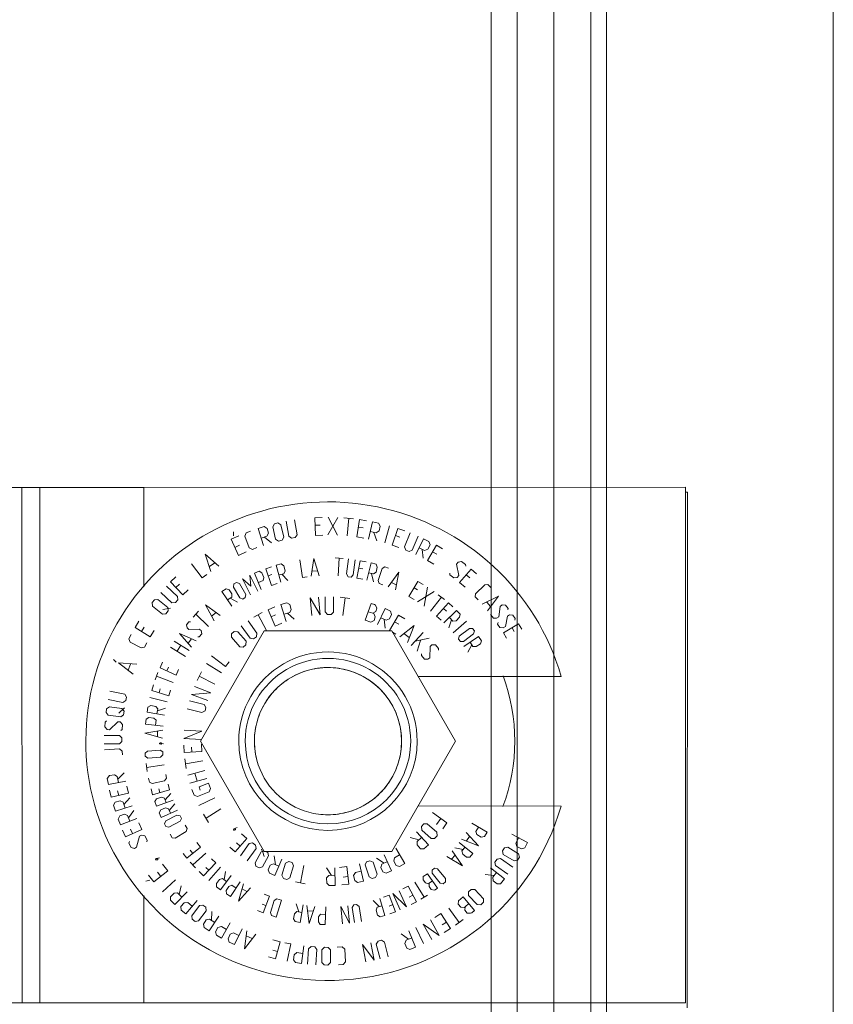
# Model space of a CAD drawing. Units: inches. Extents: x 0 to 246, y 0 to 151.
# Drawn here: x 50 to 53, y 121 to 124 of the extents above; entities that cross this region are included whole.
import ezdxf

# ---------------------------------------------------------------- set-up
doc = ezdxf.new("R2010")
doc.units = ezdxf.units.IN
doc.header["$MEASUREMENT"] = 0
doc.layers.add('CONTINUOUS1', color=7, linetype='Continuous', lineweight=20)

msp = doc.modelspace()

# ---------------------------------------------------------------- linework, layer by layer
at = {"layer": 'CONTINUOUS1'}
for p, q in [((51.4863, 140.5624), (51.4863, 103.9751)), ((51.5743, 140.5624), (51.5743, 103.9305)), ((51.6993, 128.4119), (51.6993, 111.2919)), ((51.6993, 111.2919), (51.6993, 128.4119)), ((51.8243, 111.6069), (51.8243, 128.0969)), ((51.8243, 128.0969), (51.8243, 111.7169)), ((51.8783, 127.4031), (51.8783, 112.3007)), ((52.6483, 113.0269), (52.6483, 126.6769)), ((52.6483, 126.6769), (52.6483, 113.0269)), ((49.7157, 122.4435), (49.8924, 122.4436)), ((49.8924, 122.4436), (49.9528, 122.4436)), ((49.8926, 120.6936), (49.8924, 122.4436)), ((49.9528, 122.4436), (50.3063, 122.4436)), ((49.953, 120.6936), (49.9528, 122.4436)), ((50.3063, 122.4436), (52.1463, 122.4438)), ((50.3064, 122.1056), (50.3063, 122.4436)), ((52.1465, 120.6938), (52.1463, 122.4438)), ((52.1463, 122.427), (52.1535, 122.427)), ((52.1522, 120.6938), (52.1535, 122.427)), ((50.7501, 122.3198), (50.7621, 122.3227)), ((50.7621, 122.3227), (50.7721, 122.3163)), ((50.79, 122.3287), (50.7987, 122.278)), ((50.8271, 122.2828), (50.8184, 122.3335)), ((50.8873, 122.3407), (50.912, 122.3417)), ((50.8899, 122.2807), (50.8873, 122.3407)), ((50.931, 122.2821), (50.9652, 122.3413)), ((50.9323, 122.3421), (50.9639, 122.2813)), ((50.9859, 122.3401), (51.0187, 122.3371)), ((50.9967, 122.2789), (51.0023, 122.3386)), ((51.0294, 122.2752), (51.0388, 122.3344)), ((51.0388, 122.3344), (51.0632, 122.3305)), ((51.07, 122.2683), (51.083, 122.3268)), ((51.083, 122.3268), (51.1031, 122.3224)), ((51.1031, 122.3224), (51.1093, 122.3122)), ((50.6112, 122.2929), (50.6114, 122.2793)), ((50.6489, 122.2781), (50.6535, 122.2891)), ((50.6535, 122.2891), (50.6689, 122.295)), ((50.6949, 122.3041), (50.7146, 122.3102)), ((50.7125, 122.2468), (50.6949, 122.3041)), ((50.7146, 122.3102), (50.725, 122.3044)), ((50.73, 122.288), (50.7247, 122.2774)), ((50.725, 122.3044), (50.73, 122.288)), ((50.7441, 122.3096), (50.7501, 122.3198)), ((50.754, 122.2679), (50.7441, 122.3096)), ((50.7721, 122.3163), (50.782, 122.2746)), ((50.9049, 122.3157), (50.8884, 122.315)), ((51.0511, 122.3064), (51.0348, 122.309)), ((51.0957, 122.2889), (51.0756, 122.2934)), ((51.0876, 122.2907), (51.0981, 122.262)), ((51.1056, 122.2955), (51.0957, 122.2889)), ((51.1093, 122.3122), (51.1056, 122.2955)), ((51.1246, 122.2548), (51.1411, 122.3125)), ((51.1495, 122.2473), (51.1692, 122.304)), ((51.1692, 122.304), (51.1925, 122.2959)), ((51.2114, 122.2888), (51.1916, 122.2413)), ((50.6031, 122.2672), (50.6293, 122.2792)), ((50.628, 122.2126), (50.6031, 122.2672)), ((50.6644, 122.2381), (50.6489, 122.2781)), ((50.7247, 122.2774), (50.705, 122.2714)), ((50.7168, 122.275), (50.7401, 122.2552)), ((50.764, 122.2615), (50.754, 122.2679)), ((50.776, 122.2643), (50.764, 122.2615)), ((50.782, 122.2746), (50.776, 122.2643)), ((50.7987, 122.278), (50.8082, 122.2709)), ((50.8082, 122.2709), (50.8204, 122.273)), ((50.8204, 122.273), (50.8271, 122.2828)), ((50.8899, 122.2807), (50.9145, 122.2818)), ((51.0294, 122.2752), (51.0538, 122.2713)), ((51.1763, 122.2743), (51.1608, 122.2797)), ((51.2181, 122.2302), (51.238, 122.2777)), ((51.2298, 122.2155), (51.2565, 122.2692)), ((51.2565, 122.2692), (51.2749, 122.2601)), ((51.2749, 122.2601), (51.2785, 122.2488)), ((50.6156, 122.2399), (50.6319, 122.2474)), ((50.6542, 122.2246), (50.628, 122.2126)), ((50.6752, 122.2331), (50.6644, 122.2381)), ((50.6905, 122.2391), (50.6752, 122.2331)), ((51.1495, 122.2473), (51.1729, 122.2392)), ((51.1916, 122.2413), (51.1959, 122.2302)), ((51.1959, 122.2302), (51.2072, 122.2255)), ((51.2072, 122.2255), (51.2181, 122.2302)), ((51.2597, 122.2294), (51.2412, 122.2385)), ((51.2523, 122.233), (51.2556, 122.2027)), ((51.2709, 122.2334), (51.2597, 122.2294)), ((51.2701, 122.1949), (51.3, 122.2469)), ((51.2785, 122.2488), (51.2709, 122.2334)), ((51.3015, 122.2164), (51.2872, 122.2246)), ((51.3, 122.2469), (51.3214, 122.2346)), ((50.5146, 122.2171), (50.5613, 122.176)), ((50.5338, 122.1579), (50.5146, 122.2171)), ((50.529, 122.1753), (50.5473, 122.1873)), ((50.8364, 122.1971), (50.8448, 122.1377)), ((50.875, 122.1417), (50.8839, 122.2025)), ((50.8839, 122.2025), (50.902, 122.1438)), ((50.9565, 122.204), (50.9835, 122.2024)), ((50.9663, 122.1433), (50.97, 122.2032)), ((51.0011, 122.2006), (50.9944, 122.1496)), ((51.0179, 122.1466), (51.0246, 122.1975)), ((51.0302, 122.1358), (51.0417, 122.1947)), ((51.0417, 122.1947), (51.0617, 122.1908)), ((51.0633, 122.1289), (51.0786, 122.187)), ((51.0786, 122.187), (51.095, 122.1827)), ((51.2701, 122.1949), (51.2915, 122.1826)), ((51.3689, 122.1828), (51.3741, 122.1896)), ((51.3741, 122.1896), (51.3858, 122.1915)), ((51.3858, 122.1915), (51.3989, 122.1815)), ((50.468, 122.184), (50.504, 122.136)), ((50.6824, 122.1523), (50.6981, 122.1588)), ((50.6981, 122.1588), (50.7076, 122.1535)), ((50.7076, 122.1535), (50.7142, 122.1377)), ((50.7206, 122.1675), (50.7398, 122.1741)), ((50.74, 122.1107), (50.7206, 122.1675)), ((50.7564, 122.1792), (50.7727, 122.1837)), ((50.7722, 122.1214), (50.7564, 122.1792)), ((50.7727, 122.1837), (50.7815, 122.1772)), ((50.7815, 122.1772), (50.786, 122.1607)), ((50.786, 122.1607), (50.7817, 122.1506)), ((50.8782, 122.1591), (50.8962, 122.1605)), ((51.0501, 122.1669), (51.0368, 122.1695)), ((51.0862, 122.1495), (51.0699, 122.1538)), ((51.095, 122.1561), (51.0862, 122.1495)), ((51.095, 122.1827), (51.0993, 122.1727)), ((51.0993, 122.1727), (51.095, 122.1561)), ((51.1019, 122.1271), (51.1154, 122.1678)), ((51.1154, 122.1678), (51.1245, 122.1738)), ((51.1245, 122.1738), (51.1374, 122.1696)), ((51.1365, 122.106), (51.1722, 122.1561)), ((51.1722, 122.1561), (51.1615, 122.0956)), ((51.3763, 122.1449), (51.3689, 122.1828)), ((51.3788, 122.1208), (51.4179, 122.1663)), ((51.3989, 122.1815), (51.3996, 122.1756)), ((51.4179, 122.1663), (51.4366, 122.1502)), ((50.3975, 122.1224), (50.4154, 122.1395)), ((50.439, 122.0791), (50.3975, 122.1224)), ((50.504, 122.136), (50.5205, 122.1483)), ((50.6119, 122.1159), (50.6207, 122.121)), ((50.6207, 122.121), (50.6309, 122.1171)), ((50.6421, 122.133), (50.6695, 122.1083)), ((50.6688, 122.0793), (50.6421, 122.133)), ((50.6663, 122.1451), (50.6931, 122.0914)), ((50.6695, 122.1083), (50.6663, 122.1451)), ((50.7054, 122.0969), (50.6824, 122.1523)), ((50.7112, 122.1272), (50.6956, 122.1207)), ((50.7142, 122.1377), (50.7112, 122.1272)), ((50.7417, 122.1476), (50.7289, 122.1432)), ((50.7817, 122.1506), (50.7654, 122.1462)), ((50.7752, 122.1488), (50.795, 122.1276)), ((50.8448, 122.1377), (50.8616, 122.14)), ((50.9944, 122.1496), (51, 122.1403)), ((51, 122.1403), (51.0101, 122.1389)), ((51.0101, 122.1389), (51.0179, 122.1466)), ((51.0302, 122.1358), (51.0501, 122.1319)), ((51.0797, 122.1512), (51.0863, 122.1229)), ((51.1057, 122.1169), (51.1019, 122.1271)), ((51.1473, 122.1201), (51.164, 122.1131)), ((51.2069, 122.0727), (51.2371, 122.1245)), ((51.2371, 122.1245), (51.2547, 122.1143)), ((51.3456, 122.152), (51.3463, 122.1461)), ((51.3463, 122.1461), (51.3594, 122.1362)), ((51.3594, 122.1362), (51.3712, 122.138)), ((51.3712, 122.138), (51.3763, 122.1449)), ((51.3788, 122.1208), (51.3975, 122.1047)), ((51.4136, 122.1361), (51.4011, 122.1468)), ((50.3638, 122.0869), (50.4016, 122.0521)), ((50.4211, 122.0732), (50.3833, 122.1081)), ((50.4272, 122.1152), (50.4153, 122.1039)), ((50.439, 122.0791), (50.4568, 122.0962)), ((50.5717, 122.0897), (50.5857, 122.0993)), ((50.6055, 122.0402), (50.5717, 122.0897)), ((50.5857, 122.0993), (50.5961, 122.096)), ((50.5961, 122.096), (50.6058, 122.0818)), ((50.6105, 122.1051), (50.6119, 122.1159)), ((50.6322, 122.0681), (50.6105, 122.1051)), ((50.6309, 122.1171), (50.6526, 122.0801)), ((50.74, 122.1107), (50.7592, 122.1173)), ((51.1185, 122.1126), (51.1057, 122.1169)), ((51.2359, 122.0955), (51.2242, 122.1023)), ((51.2359, 122.0553), (51.292, 122.0898)), ((51.2696, 122.105), (51.2584, 122.0401)), ((51.4333, 122.0826), (51.4641, 122.1125)), ((51.4641, 122.1125), (51.4752, 122.1133)), ((51.4752, 122.1133), (51.4851, 122.1031)), ((50.3349, 122.0522), (50.3426, 122.0618)), ((50.3426, 122.0618), (50.3544, 122.0629)), ((50.3544, 122.0629), (50.3878, 122.036)), ((50.4135, 122.0523), (50.4218, 122.0613)), ((50.4218, 122.0613), (50.4211, 122.0732)), ((50.605, 122.0709), (50.591, 122.0614)), ((50.5994, 122.0671), (50.6251, 122.0535)), ((50.6058, 122.0818), (50.605, 122.0709)), ((50.6424, 122.0642), (50.6322, 122.0681)), ((50.6511, 122.0693), (50.6424, 122.0642)), ((50.6526, 122.0801), (50.6511, 122.0693)), ((50.8716, 122.0684), (50.9056, 122.0113)), ((50.8772, 122.0086), (50.8716, 122.0684)), ((50.9056, 122.0113), (50.8999, 122.071)), ((50.9225, 122.072), (50.922, 122.0206)), ((50.9505, 122.0203), (50.951, 122.0717)), ((50.9738, 122.0704), (51.0061, 122.0665)), ((50.9828, 122.0089), (50.9899, 122.0684)), ((51.2069, 122.0727), (51.2244, 122.0624)), ((51.2799, 122.0238), (51.3171, 122.0709)), ((51.3064, 122.0793), (51.3277, 122.0625)), ((51.4321, 122.0716), (51.4333, 122.0826)), ((51.442, 122.0613), (51.4321, 122.0716)), ((51.4557, 122.0465), (51.5106, 122.0746)), ((51.4718, 122.054), (51.4841, 122.0396)), ((51.5106, 122.0746), (51.4741, 122.0248)), ((50.3364, 122.0404), (50.3349, 122.0522)), ((50.3698, 122.0136), (50.3364, 122.0404)), ((50.3708, 122.0285), (50.3971, 122.0338)), ((50.3893, 122.0242), (50.3816, 122.0146)), ((50.3878, 122.036), (50.3893, 122.0242)), ((50.4016, 122.0521), (50.4135, 122.0523)), ((50.4736, 122.0034), (50.4923, 122.0229)), ((50.5153, 122.0444), (50.5655, 122.0089)), ((50.5454, 121.9908), (50.5153, 122.0444)), ((50.7289, 122.028), (50.7514, 122.0376)), ((50.7524, 121.9728), (50.7289, 122.028)), ((50.7723, 122.0454), (50.7917, 122.0514)), ((50.7901, 121.9881), (50.7723, 122.0454)), ((50.7917, 122.0514), (50.802, 122.0457)), ((50.8071, 122.0293), (50.8019, 122.0187)), ((50.802, 122.0457), (50.8071, 122.0293)), ((50.922, 122.0206), (50.93, 122.0119)), ((50.9422, 122.0118), (50.9505, 122.0203)), ((51.0585, 121.9931), (51.078, 122.0498)), ((51.0837, 122.0161), (51.0683, 122.0214)), ((51.078, 122.0498), (51.0896, 122.0458)), ((51.0941, 122.0216), (51.0837, 122.0161)), ((51.0896, 122.0458), (51.093, 122.0431)), ((51.093, 122.0431), (51.0983, 122.0337)), ((51.0983, 122.0337), (51.0941, 122.0216)), ((51.1005, 121.9777), (51.1259, 122.0321)), ((51.1259, 122.0321), (51.1443, 122.0235)), ((51.1443, 122.0235), (51.1481, 122.0123)), ((51.3009, 122.0066), (51.341, 122.0511)), ((51.3339, 122.023), (51.3238, 122.032)), ((51.3258, 121.9836), (51.3687, 122.0256)), ((51.341, 122.0511), (51.3561, 122.0375)), ((51.3687, 122.0256), (51.3805, 122.0135)), ((51.5117, 122.0042), (51.5172, 122.0395)), ((51.5172, 122.0395), (51.524, 122.0447)), ((51.524, 122.0447), (51.5351, 122.0442)), ((51.5351, 122.0442), (51.5437, 122.0328)), ((51.5437, 122.0328), (51.5424, 122.0274)), ((50.2771, 121.9678), (50.2899, 121.9889)), ((50.3816, 122.0146), (50.3698, 122.0136)), ((50.451, 121.9771), (50.4596, 121.9875)), ((50.4596, 121.9875), (50.4651, 121.9874)), ((50.5262, 121.9716), (50.483, 122.0131)), ((50.5372, 122.0065), (50.5506, 122.0186)), ((50.6905, 121.9483), (50.6608, 121.9903)), ((50.6801, 122.0025), (50.7086, 122.0183)), ((50.7234, 121.958), (50.6943, 122.0104)), ((50.754, 122.0107), (50.739, 122.0044)), ((50.8019, 122.0187), (50.7825, 122.0126)), ((50.7941, 122.0163), (50.8174, 121.9966)), ((50.93, 122.0119), (50.9422, 122.0118)), ((51.0777, 121.9864), (51.0585, 121.9931)), ((51.0882, 121.9919), (51.0777, 121.9864)), ((51.0837, 122.0161), (51.0875, 122.0148)), ((51.0875, 122.0148), (51.0924, 122.004)), ((51.0924, 122.004), (51.0882, 121.9919)), ((51.1299, 121.9924), (51.1114, 122.001)), ((51.1225, 121.9958), (51.1264, 121.9656)), ((51.1409, 121.9967), (51.1299, 121.9924)), ((51.1407, 121.9579), (51.1714, 122.0096)), ((51.1481, 122.0123), (51.1409, 121.9967)), ((51.1722, 121.9791), (51.1582, 121.9874)), ((51.1714, 122.0096), (51.1924, 121.9971)), ((51.3009, 122.0066), (51.316, 121.993)), ((51.3513, 121.9943), (51.3423, 121.9667)), ((51.356, 121.9895), (51.3442, 122.0016)), ((51.3669, 121.9907), (51.356, 121.9895)), ((51.3574, 121.9498), (51.4027, 121.9891)), ((51.3791, 122.0026), (51.3669, 121.9907)), ((51.3805, 122.0135), (51.3791, 122.0026)), ((51.4864, 122.0163), (51.4851, 122.0109)), ((51.4851, 122.0109), (51.4937, 121.9995)), ((51.4937, 121.9995), (51.5048, 121.999)), ((51.5048, 121.999), (51.5117, 122.0042)), ((51.5343, 121.9711), (51.5418, 122.0061)), ((51.5418, 122.0061), (51.5489, 122.0109)), ((51.5489, 122.0109), (51.56, 122.0098)), ((51.56, 122.0098), (51.568, 121.9979)), ((51.568, 121.9979), (51.5664, 121.9926)), ((50.3282, 121.9365), (50.2771, 121.9678)), ((50.3076, 121.9684), (50.299, 121.9544)), ((50.3282, 121.9365), (50.3411, 121.9576)), ((50.4532, 121.9665), (50.451, 121.9771)), ((50.4598, 121.961), (50.4532, 121.9665)), ((50.4947, 121.9627), (50.4598, 121.961)), ((50.5013, 121.9572), (50.4947, 121.9627)), ((50.7155, 121.9569), (50.4989, 121.582)), ((50.5035, 121.9465), (50.5013, 121.9572)), ((50.6045, 121.9465), (50.6137, 121.9545)), ((50.6137, 121.9545), (50.6255, 121.9535)), ((50.6255, 121.9535), (50.6537, 121.9212)), ((50.6375, 121.9739), (50.6672, 121.9319)), ((51.1485, 121.9568), (50.7155, 121.9569)), ((50.7524, 121.9728), (50.7749, 121.9824)), ((51.1407, 121.9579), (51.1426, 121.9568)), ((51.3649, 121.5818), (51.1485, 121.9568)), ((51.1754, 121.9366), (51.2243, 121.9751)), ((51.2243, 121.9751), (51.2016, 121.9172)), ((51.378, 121.9386), (51.412, 121.9647)), ((51.412, 121.9647), (51.4229, 121.9645)), ((51.4229, 121.9645), (51.4291, 121.9565)), ((51.4291, 121.9565), (51.4264, 121.9459)), ((51.5098, 121.9846), (51.5082, 121.9793)), ((51.5082, 121.9793), (51.5161, 121.9675)), ((51.5161, 121.9675), (51.5272, 121.9663)), ((51.5272, 121.9663), (51.5343, 121.9711)), ((51.5277, 121.9495), (51.5792, 121.9802)), ((51.5644, 121.9548), (51.5571, 121.9671)), ((51.5792, 121.9802), (51.5901, 121.9619)), ((50.2559, 121.9293), (50.2636, 121.9439)), ((50.2597, 121.9181), (50.2559, 121.9293)), ((50.41, 121.9214), (50.4609, 121.8896)), ((50.4277, 121.9471), (50.4843, 121.9228)), ((50.4684, 121.9009), (50.4277, 121.9471)), ((50.4572, 121.9146), (50.4678, 121.9292)), ((50.4894, 121.9362), (50.4948, 121.9361)), ((50.4948, 121.9361), (50.5035, 121.9465)), ((50.604, 121.9347), (50.6045, 121.9465)), ((50.6322, 121.9024), (50.604, 121.9347)), ((50.6537, 121.9212), (50.6532, 121.9094)), ((50.6672, 121.9319), (50.6788, 121.9296)), ((50.6788, 121.9296), (50.6888, 121.9366)), ((50.6888, 121.9366), (50.6905, 121.9483)), ((51.1515, 121.9516), (51.1618, 121.9455)), ((51.19, 121.9471), (51.2075, 121.9342)), ((51.214, 121.9067), (51.2549, 121.9506)), ((51.2277, 121.9213), (51.2758, 121.9312)), ((51.2463, 121.9235), (51.2349, 121.8873)), ((51.3753, 121.928), (51.378, 121.9386)), ((51.3815, 121.92), (51.3753, 121.928)), ((51.3924, 121.9198), (51.3815, 121.92)), ((51.4264, 121.9459), (51.3924, 121.9198)), ((51.3935, 121.9036), (51.4434, 121.9368)), ((51.4434, 121.9368), (51.4528, 121.9228)), ((51.4528, 121.9228), (51.4494, 121.9124)), ((51.5277, 121.9495), (51.5386, 121.9312)), ((50.2978, 121.8983), (50.2597, 121.9181)), ((50.3092, 121.9016), (50.2978, 121.8983)), ((50.3168, 121.9162), (50.3092, 121.9016)), ((50.4483, 121.8695), (50.3974, 121.9013)), ((50.4192, 121.8876), (50.4318, 121.9078)), ((50.644, 121.9014), (50.6322, 121.9024)), ((50.6532, 121.9094), (50.644, 121.9014)), ((51.2779, 121.8654), (51.2786, 121.9038)), ((51.2786, 121.9038), (51.285, 121.9094)), ((51.285, 121.9094), (51.2968, 121.9089)), ((51.2968, 121.9089), (51.3075, 121.8967)), ((51.3075, 121.8967), (51.307, 121.8908)), ((51.4205, 121.9094), (51.4066, 121.8839)), ((51.4243, 121.9037), (51.4149, 121.9178)), ((51.4351, 121.9029), (51.4243, 121.9037)), ((51.4494, 121.9124), (51.4351, 121.9029)), ((50.2029, 121.8594), (50.2127, 121.8499)), ((50.5364, 121.8714), (50.5841, 121.835)), ((51.2495, 121.8784), (51.249, 121.8725)), ((51.249, 121.8725), (51.2597, 121.8602)), ((51.2597, 121.8602), (51.2715, 121.8598)), ((51.2715, 121.8598), (51.2779, 121.8654)), ((50.2198, 121.8473), (50.2823, 121.8432)), ((50.2697, 121.8095), (50.2198, 121.8473)), ((50.2535, 121.8232), (50.261, 121.8435)), ((50.3614, 121.8312), (50.3698, 121.8496)), ((50.416, 121.8062), (50.3614, 121.8312)), ((50.3904, 121.8328), (50.3848, 121.8205)), ((50.416, 121.8062), (50.4244, 121.8247)), ((50.5697, 121.8136), (50.5191, 121.8459)), ((50.5841, 121.835), (50.5965, 121.8511)), ((50.3449, 121.7897), (50.3545, 121.815)), ((50.4059, 121.7811), (50.3497, 121.8024)), ((50.4873, 121.7884), (50.502, 121.8175)), ((50.5481, 121.7759), (50.4946, 121.803)), ((51.7237, 121.8017), (51.2379, 121.8018)), ((50.3335, 121.7536), (50.3394, 121.7731)), ((50.3909, 121.7362), (50.3335, 121.7536)), ((50.362, 121.7591), (50.3581, 121.7461)), ((50.3909, 121.7362), (50.3968, 121.7556)), ((50.5343, 121.7464), (50.4782, 121.7675)), ((50.1851, 121.7239), (50.2355, 121.7134)), ((50.2414, 121.7415), (50.1911, 121.7521)), ((50.2355, 121.7134), (50.2456, 121.7196)), ((50.2481, 121.7317), (50.2414, 121.7415)), ((50.2456, 121.7196), (50.2481, 121.7317)), ((50.3855, 121.7154), (50.3272, 121.7296)), ((50.5111, 121.7063), (50.4613, 121.7193)), ((50.4682, 121.7408), (50.5343, 121.7464)), ((50.5243, 121.7197), (50.4682, 121.7408)), ((50.1781, 121.6793), (50.1798, 121.6915)), ((50.1798, 121.6915), (50.1895, 121.6985)), ((50.1895, 121.6985), (50.2319, 121.6925)), ((50.2211, 121.6774), (50.241, 121.6954)), ((50.2319, 121.6925), (50.2392, 121.6832)), ((50.3172, 121.6807), (50.3202, 121.6974)), ((50.3202, 121.6974), (50.3298, 121.7025)), ((50.3298, 121.7025), (50.3467, 121.6995)), ((50.3467, 121.6995), (50.3539, 121.6913)), ((50.3539, 121.6913), (50.3509, 121.6746)), ((50.3527, 121.6846), (50.3804, 121.6934)), ((50.4541, 121.6917), (50.5039, 121.6788)), ((50.5173, 121.6963), (50.5111, 121.7063)), ((50.5143, 121.6845), (50.5173, 121.6963)), ((50.1855, 121.6699), (50.1781, 121.6793)), ((50.2279, 121.664), (50.1855, 121.6699)), ((50.2375, 121.6709), (50.2279, 121.664)), ((50.2392, 121.6832), (50.2375, 121.6709)), ((50.312, 121.6398), (50.3139, 121.6567)), ((50.3139, 121.6567), (50.3232, 121.6624)), ((50.3762, 121.6701), (50.3172, 121.6807)), ((50.3232, 121.6624), (50.3402, 121.6605)), ((50.3402, 121.6605), (50.3479, 121.6528)), ((50.3479, 121.6528), (50.346, 121.636)), ((50.5039, 121.6788), (50.5143, 121.6845)), ((50.1734, 121.6302), (50.1746, 121.6466)), ((50.1814, 121.6214), (50.1734, 121.6302)), ((50.1746, 121.6466), (50.1792, 121.6504)), ((50.1899, 121.6208), (50.1814, 121.6214)), ((50.2176, 121.6476), (50.1899, 121.6208)), ((50.2262, 121.647), (50.2176, 121.6476)), ((50.2341, 121.6382), (50.2262, 121.647)), ((50.2284, 121.618), (50.233, 121.6218)), ((50.233, 121.6218), (50.2341, 121.6382)), ((50.31, 121.6087), (50.3705, 121.6196)), ((50.3716, 121.6331), (50.312, 121.6398)), ((50.503, 121.6162), (50.4431, 121.619)), ((50.2234, 121.6013), (50.172, 121.6017)), ((50.232, 121.593), (50.2234, 121.6013)), ((50.2319, 121.5807), (50.232, 121.593)), ((50.3693, 121.5925), (50.31, 121.6087)), ((50.3524, 121.5978), (50.3532, 121.6158)), ((50.4418, 121.5906), (50.503, 121.6162)), ((50.5017, 121.5878), (50.4418, 121.5906)), ((50.1718, 121.5729), (50.2232, 121.5725)), ((50.2237, 121.5555), (50.1724, 121.5529)), ((50.2232, 121.5725), (50.2319, 121.5807)), ((50.2327, 121.5478), (50.2237, 121.5555)), ((50.3594, 121.5755), (50.3623, 121.5766)), ((50.3594, 121.5744), (50.3594, 121.5755)), ((50.3609, 121.5732), (50.3594, 121.5744)), ((50.3638, 121.5722), (50.3609, 121.5732)), ((50.3623, 121.5766), (50.3637, 121.5767)), ((50.3637, 121.5767), (50.3666, 121.5744)), ((50.3637, 121.5767), (50.368, 121.5756)), ((50.3652, 121.5722), (50.3638, 121.5722)), ((50.3666, 121.5733), (50.3652, 121.5722)), ((50.3666, 121.5744), (50.3666, 121.5733)), ((50.368, 121.5756), (50.3737, 121.5734)), ((50.4432, 121.5439), (50.4419, 121.5683)), ((50.468, 121.5615), (50.4689, 121.5453)), ((50.4989, 121.582), (50.7153, 121.2069)), ((50.5031, 121.5471), (50.5018, 121.5715)), ((51.1483, 121.2068), (51.3649, 121.5818)), ((50.2334, 121.5354), (50.2327, 121.5478)), ((50.3107, 121.5407), (50.3188, 121.5481)), ((50.3115, 121.5306), (50.3107, 121.5407)), ((50.3205, 121.5245), (50.3115, 121.5306)), ((50.3188, 121.5481), (50.3615, 121.5513)), ((50.3633, 121.5276), (50.3205, 121.5245)), ((50.3615, 121.5513), (50.3706, 121.5452)), ((50.3713, 121.535), (50.3633, 121.5276)), ((50.3706, 121.5452), (50.3713, 121.535)), ((50.5031, 121.5471), (50.4432, 121.5439)), ((50.4504, 121.4893), (50.4454, 121.5215)), ((50.3177, 121.4794), (50.3139, 121.5062)), ((50.3752, 121.5014), (50.3158, 121.4928)), ((50.5072, 121.5147), (50.4479, 121.5054)), ((50.1824, 121.4555), (50.1894, 121.4651)), ((50.186, 121.4353), (50.1824, 121.4555)), ((50.1894, 121.4651), (50.2063, 121.4681)), ((50.2063, 121.4681), (50.2162, 121.4615)), ((50.2162, 121.4615), (50.2198, 121.4413)), ((50.2176, 121.4534), (50.2401, 121.4741)), ((50.3251, 121.4428), (50.3222, 121.4561)), ((50.3837, 121.4559), (50.3768, 121.4475)), ((50.3807, 121.4691), (50.3837, 121.4559)), ((50.4553, 121.467), (50.5132, 121.4827)), ((50.5207, 121.4552), (50.4628, 121.4395)), ((50.4876, 121.4462), (50.4802, 121.4737)), ((50.2451, 121.4457), (50.186, 121.4353)), ((50.2543, 121.4056), (50.2485, 121.4296)), ((50.3349, 121.4381), (50.3251, 121.4428)), ((50.3364, 121.4001), (50.3308, 121.4196)), ((50.3768, 121.4475), (50.3349, 121.4381)), ((50.3574, 121.4202), (50.3612, 121.4072)), ((50.3941, 121.4167), (50.3885, 121.4362)), ((50.4772, 121.3991), (50.4699, 121.4181)), ((50.4938, 121.4273), (50.5258, 121.4397)), ((50.4983, 121.416), (50.4938, 121.4273)), ((50.5258, 121.4397), (50.5332, 121.4208)), ((50.5332, 121.4208), (50.5281, 121.4101)), ((50.196, 121.3916), (50.1902, 121.4156)), ((50.2543, 121.4056), (50.196, 121.3916)), ((50.2171, 121.4136), (50.221, 121.3976)), ((50.2389, 121.3665), (50.2586, 121.3897)), ((50.3941, 121.4167), (50.3364, 121.4001)), ((50.344, 121.3772), (50.3498, 121.3865)), ((50.3498, 121.3865), (50.3659, 121.3922)), ((50.3659, 121.3922), (50.3763, 121.3887)), ((50.3763, 121.3887), (50.382, 121.3728)), ((50.3785, 121.3824), (50.3982, 121.4038)), ((50.4882, 121.3946), (50.4772, 121.3991)), ((50.5281, 121.4101), (50.4882, 121.3946)), ((50.5472, 121.3899), (50.4935, 121.3631)), ((50.2037, 121.3642), (50.2095, 121.3746)), ((50.2097, 121.3446), (50.2037, 121.3642)), ((50.2095, 121.3746), (50.2259, 121.3797)), ((50.2671, 121.3622), (50.2097, 121.3446)), ((50.2259, 121.3797), (50.2365, 121.3743)), ((50.2365, 121.3743), (50.2425, 121.3547)), ((50.3497, 121.3613), (50.344, 121.3772)), ((50.4062, 121.3814), (50.3497, 121.3613)), ((50.364, 121.3484), (50.3797, 121.3552)), ((50.3797, 121.3552), (50.3903, 121.3524)), ((50.3903, 121.3524), (50.397, 121.3369)), ((50.393, 121.3462), (50.4112, 121.3688)), ((50.5685, 121.352), (50.5178, 121.32)), ((51.2378, 121.3618), (51.7236, 121.3617)), ((50.2193, 121.3176), (50.2244, 121.3284)), ((50.2266, 121.2984), (50.2193, 121.3176)), ((50.2244, 121.3284), (50.2404, 121.3345)), ((50.2827, 121.3197), (50.2266, 121.2984)), ((50.2404, 121.3345), (50.2513, 121.3298)), ((50.2513, 121.3298), (50.2586, 121.3106)), ((50.2543, 121.3221), (50.2724, 121.3466)), ((50.3588, 121.3387), (50.364, 121.3484)), ((50.3656, 121.3232), (50.3588, 121.3387)), ((50.4206, 121.3471), (50.3656, 121.3232)), ((50.3807, 121.3113), (50.4188, 121.3309)), ((50.4188, 121.3309), (50.4295, 121.3288)), ((50.4295, 121.3288), (50.4341, 121.3198)), ((50.4341, 121.3198), (50.4296, 121.3099)), ((50.5265, 121.3062), (50.5091, 121.3337)), ((51.2872, 121.3394), (51.3358, 121.3042)), ((51.3007, 121.2995), (51.315, 121.3193)), ((50.2992, 121.2821), (50.2891, 121.3046)), ((50.3762, 121.3014), (50.3807, 121.3113)), ((50.3808, 121.2923), (50.3762, 121.3014)), ((50.3915, 121.2902), (50.3808, 121.2923)), ((50.4296, 121.3099), (50.3915, 121.2902)), ((50.4467, 121.2971), (50.4538, 121.2855)), ((50.4538, 121.2855), (50.45, 121.2753)), ((50.6121, 121.2838), (50.6131, 121.2848)), ((50.6131, 121.2848), (50.6172, 121.2868)), ((50.6131, 121.2848), (50.6171, 121.2848)), ((50.6171, 121.2848), (50.618, 121.2838)), ((50.6172, 121.2868), (50.6232, 121.2887)), ((51.2492, 121.2917), (51.2574, 121.3008)), ((51.2502, 121.2799), (51.2492, 121.2917)), ((51.2574, 121.3008), (51.2692, 121.3012)), ((51.2692, 121.3012), (51.3012, 121.2727)), ((51.3358, 121.3042), (51.3215, 121.2844)), ((51.4207, 121.3032), (51.4721, 121.2724)), ((51.434, 121.2755), (51.4427, 121.29)), ((50.2446, 121.2573), (50.2344, 121.2798)), ((50.2992, 121.2821), (50.2446, 121.2573)), ((50.2612, 121.2829), (50.268, 121.2679)), ((50.2913, 121.2592), (50.282, 121.2218)), ((50.2988, 121.2632), (50.2913, 121.2592)), ((50.3103, 121.26), (50.2988, 121.2632)), ((50.318, 121.2454), (50.3103, 121.26)), ((50.4026, 121.2542), (50.3955, 121.2658)), ((50.4134, 121.2529), (50.4026, 121.2542)), ((50.45, 121.2753), (50.4134, 121.2529)), ((50.611, 121.2809), (50.6121, 121.2838)), ((50.6119, 121.2799), (50.611, 121.2809)), ((50.6139, 121.2799), (50.6119, 121.2799)), ((50.6169, 121.2809), (50.6139, 121.2799)), ((50.6179, 121.2818), (50.6169, 121.2809)), ((50.6566, 121.2513), (50.6169, 121.2063)), ((50.618, 121.2838), (50.6179, 121.2818)), ((50.6566, 121.2513), (50.6383, 121.2675)), ((51.2407, 121.2467), (51.2113, 121.2548)), ((51.2324, 121.274), (51.2728, 121.2297)), ((51.2347, 121.2413), (51.2497, 121.255)), ((51.2823, 121.2514), (51.2502, 121.2799)), ((51.2941, 121.2518), (51.2823, 121.2514)), ((51.3022, 121.2609), (51.2941, 121.2518)), ((51.3012, 121.2727), (51.3022, 121.2609)), ((51.4012, 121.2715), (51.4427, 121.2261)), ((51.4127, 121.258), (51.4023, 121.2431)), ((51.4379, 121.2653), (51.434, 121.2755)), ((51.4526, 121.2565), (51.4379, 121.2653)), ((51.4634, 121.2579), (51.4526, 121.2565)), ((51.4721, 121.2724), (51.4634, 121.2579)), ((51.5569, 121.2663), (51.6099, 121.2382)), ((51.57, 121.2361), (51.5796, 121.2543)), ((50.2553, 121.2356), (50.2572, 121.2412)), ((50.263, 121.221), (50.2553, 121.2356)), ((50.2744, 121.2177), (50.263, 121.221)), ((50.282, 121.2218), (50.2744, 121.2177)), ((50.3161, 121.2398), (50.318, 121.2454)), ((50.4992, 121.2223), (50.4523, 121.1848)), ((50.4992, 121.2223), (50.4865, 121.2382)), ((50.6169, 121.2063), (50.5986, 121.2225)), ((50.6217, 121.2364), (50.6339, 121.2256)), ((50.6643, 121.2341), (50.6343, 121.1924)), ((50.6574, 121.1757), (50.6874, 121.2175)), ((50.6759, 121.2363), (50.6643, 121.2341)), ((50.6858, 121.2292), (50.6759, 121.2363)), ((50.6874, 121.2175), (50.6858, 121.2292)), ((51.1622, 121.2185), (51.1926, 121.1668)), ((51.2345, 121.2294), (51.2347, 121.2413)), ((51.246, 121.2168), (51.2345, 121.2294)), ((51.2728, 121.2297), (51.2578, 121.2159)), ((51.3912, 121.2144), (51.3627, 121.22)), ((51.3775, 121.2384), (51.4243, 121.2008)), ((51.4427, 121.2261), (51.3857, 121.2492)), ((51.3869, 121.2091), (51.3976, 121.2223)), ((51.5244, 121.2091), (51.5309, 121.2196)), ((51.5309, 121.2196), (51.5425, 121.2221)), ((51.5425, 121.2221), (51.579, 121.1996)), ((51.5737, 121.2248), (51.57, 121.2361)), ((51.5888, 121.2168), (51.5737, 121.2248)), ((51.6002, 121.22), (51.5888, 121.2168)), ((51.6099, 121.2382), (51.6002, 121.22)), ((50.3492, 121.1838), (50.3535, 121.1851)), ((50.3535, 121.1851), (50.3597, 121.1861)), ((50.4523, 121.1848), (50.4396, 121.2007)), ((50.4639, 121.2115), (50.4724, 121.2009)), ((50.5171, 121.202), (50.4728, 121.1615)), ((50.6843, 121.1688), (50.7054, 121.2061)), ((50.7054, 121.2061), (50.7142, 121.2088)), ((50.7101, 121.205), (50.7061, 121.2156)), ((50.7302, 121.1921), (50.7092, 121.1548)), ((50.7154, 121.1906), (50.7101, 121.205)), ((50.7153, 121.2069), (51.1483, 121.2068)), ((50.7214, 121.2069), (50.7274, 121.2035)), ((50.7274, 121.2035), (50.7302, 121.1921)), ((50.7539, 121.1623), (50.7491, 121.1924)), ((51.1227, 121.168), (51.0972, 121.1847)), ((51.1232, 121.1965), (51.1481, 121.1419)), ((51.155, 121.1745), (51.1577, 121.186)), ((51.1577, 121.186), (51.1752, 121.1963)), ((51.2578, 121.2159), (51.246, 121.2168)), ((51.3887, 121.159), (51.3354, 121.1898)), ((51.3634, 121.1947), (51.3511, 121.1815)), ((51.3538, 121.2097), (51.3887, 121.159)), ((51.3894, 121.1985), (51.3869, 121.2091)), ((51.4027, 121.1877), (51.3894, 121.1985)), ((51.4136, 121.1876), (51.4027, 121.1877)), ((51.4243, 121.2008), (51.4136, 121.1876)), ((51.5274, 121.1976), (51.5244, 121.2091)), ((51.5639, 121.1751), (51.5274, 121.1976)), ((51.582, 121.1881), (51.5755, 121.1776)), ((51.579, 121.1996), (51.582, 121.1881)), ((50.3464, 121.1802), (50.348, 121.183)), ((50.3472, 121.1791), (50.3464, 121.1802)), ((50.3491, 121.1788), (50.3472, 121.1791)), ((50.348, 121.183), (50.3492, 121.1838)), ((50.3523, 121.1793), (50.3491, 121.1788)), ((50.3492, 121.1838), (50.3531, 121.1832)), ((50.3535, 121.1801), (50.3523, 121.1793)), ((50.3531, 121.1832), (50.3539, 121.182)), ((50.3539, 121.182), (50.3535, 121.1801)), ((50.3701, 121.1641), (50.3877, 121.1413)), ((50.4819, 121.1515), (50.4637, 121.1715)), ((50.5504, 121.1684), (50.509, 121.125)), ((50.517, 121.1529), (50.5267, 121.1436)), ((50.5665, 121.1542), (50.5276, 121.1086)), ((50.5504, 121.1684), (50.5358, 121.1824)), ((50.6872, 121.1573), (50.6843, 121.1688)), ((50.6979, 121.1513), (50.6872, 121.1573)), ((50.7092, 121.1548), (50.6979, 121.1513)), ((50.7288, 121.1451), (50.7356, 121.1609)), ((50.7356, 121.1609), (50.7465, 121.1656)), ((50.7465, 121.1656), (50.7652, 121.1575)), ((50.7753, 121.1811), (50.7516, 121.126)), ((50.7753, 121.1264), (50.7881, 121.1673)), ((50.7881, 121.1673), (50.7984, 121.1731)), ((50.7984, 121.1731), (50.81, 121.1695)), ((50.8153, 121.1589), (50.8026, 121.1179)), ((50.81, 121.1695), (50.8153, 121.1589)), ((50.8496, 121.1598), (50.8381, 121.1009)), ((50.9433, 121.1263), (50.9264, 121.1517)), ((50.9549, 121.1523), (50.9562, 121.0923)), ((50.9954, 121.1564), (50.9712, 121.1535)), ((50.9954, 121.1564), (51.0026, 121.0969)), ((51.0393, 121.1653), (51.0524, 121.1067)), ((51.0578, 121.1615), (51.0628, 121.1722)), ((51.0714, 121.1209), (51.0578, 121.1615)), ((51.0628, 121.1722), (51.0744, 121.1761)), ((51.0744, 121.1761), (51.0848, 121.1706)), ((51.0848, 121.1706), (51.0984, 121.1299)), ((51.1115, 121.1535), (51.1153, 121.1647)), ((51.1186, 121.1379), (51.1115, 121.1535)), ((51.1153, 121.1647), (51.1338, 121.1731)), ((51.1637, 121.1597), (51.155, 121.1745)), ((51.1751, 121.1564), (51.1637, 121.1597)), ((51.1926, 121.1668), (51.1751, 121.1564)), ((51.2854, 121.1443), (51.2932, 121.1507)), ((51.2932, 121.1507), (51.3039, 121.1484)), ((51.4844, 121.1518), (51.5309, 121.114)), ((51.5062, 121.1817), (51.4991, 121.1716)), ((51.4991, 121.1716), (51.5013, 121.1599)), ((51.5013, 121.1599), (51.5432, 121.1302)), ((51.518, 121.1834), (51.5062, 121.1817)), ((51.5599, 121.1536), (51.518, 121.1834)), ((51.5755, 121.1776), (51.5639, 121.1751)), ((50.3403, 121.1045), (50.3227, 121.1273)), ((50.3877, 121.1413), (50.3403, 121.1045)), ((50.364, 121.1229), (50.353, 121.1371)), ((50.509, 121.125), (50.4943, 121.139)), ((50.6028, 121.1255), (50.5667, 121.0776)), ((50.5793, 121.1111), (50.5839, 121.1398)), ((50.7329, 121.134), (50.7288, 121.1451)), ((50.7516, 121.126), (50.7329, 121.134)), ((50.7806, 121.1158), (50.7753, 121.1264)), ((50.8026, 121.1179), (50.7922, 121.1122)), ((50.9271, 121.1174), (50.9351, 121.1261)), ((50.9275, 121.1003), (50.9271, 121.1174)), ((50.9351, 121.1261), (50.9555, 121.1266)), ((50.9834, 121.1204), (50.9995, 121.1224)), ((51.019, 121.1256), (51.0251, 121.1358)), ((51.0227, 121.1089), (51.019, 121.1256)), ((51.0251, 121.1358), (51.0449, 121.1402)), ((51.0818, 121.1154), (51.0714, 121.1209)), ((51.0934, 121.1192), (51.0818, 121.1154)), ((51.0984, 121.1299), (51.0934, 121.1192)), ((51.1295, 121.1335), (51.1186, 121.1379)), ((51.1481, 121.1419), (51.1295, 121.1335)), ((51.2551, 121.1109), (51.2556, 121.1219)), ((51.2556, 121.1219), (51.2694, 121.1317)), ((51.2694, 121.1317), (51.3044, 121.083)), ((51.2856, 121.1334), (51.2854, 121.1443)), ((51.3128, 121.1003), (51.2856, 121.1334)), ((51.3039, 121.1484), (51.3311, 121.1153)), ((51.4965, 121.126), (51.4662, 121.1294)), ((51.4914, 121.1196), (51.5043, 121.1356)), ((51.4928, 121.1078), (51.4914, 121.1196)), ((50.3135, 121.1065), (50.3267, 121.1099)), ((50.4142, 121.1107), (50.3698, 121.0703)), ((50.4268, 121.0608), (50.433, 121.0907)), ((50.553, 121.0987), (50.5633, 121.1124)), ((50.5532, 121.0878), (50.553, 121.0987)), ((50.5667, 121.0776), (50.5532, 121.0878)), ((50.5633, 121.1124), (50.5738, 121.1152)), ((50.5738, 121.1152), (50.5874, 121.105)), ((50.5858, 121.0747), (50.5951, 121.089)), ((50.5951, 121.089), (50.6055, 121.0925)), ((50.6338, 121.1047), (50.6009, 121.0545)), ((50.6055, 121.0925), (50.6197, 121.0832)), ((50.6278, 121.0387), (50.6453, 121.0977)), ((50.6689, 121.0844), (50.6278, 121.0387)), ((50.7922, 121.1122), (50.7806, 121.1158)), ((50.8541, 121.0978), (50.8221, 121.1041)), ((50.9358, 121.0919), (50.9275, 121.1003)), ((50.9562, 121.0923), (50.9358, 121.0919)), ((51.0026, 121.0969), (50.9784, 121.0939)), ((51.0325, 121.1023), (51.0227, 121.1089)), ((51.0524, 121.1067), (51.0325, 121.1023)), ((51.204, 121.0895), (51.1861, 121.08)), ((51.204, 121.0895), (51.2321, 121.0365)), ((51.2274, 121.1032), (51.2589, 121.0522)), ((51.2626, 121.1005), (51.2551, 121.1109)), ((51.2731, 121.0975), (51.2626, 121.1005)), ((51.2759, 121.0994), (51.2731, 121.0975)), ((51.2754, 121.0885), (51.2759, 121.0994)), ((51.2828, 121.0781), (51.2754, 121.0885)), ((51.2759, 121.0994), (51.2869, 121.1073)), ((51.3235, 121.0979), (51.3128, 121.1003)), ((51.3313, 121.1044), (51.3235, 121.0979)), ((51.3311, 121.1153), (51.3313, 121.1044)), ((51.5061, 121.097), (51.4928, 121.1078)), ((51.518, 121.098), (51.5061, 121.097)), ((51.5309, 121.114), (51.518, 121.098)), ((50.3065, 120.6936), (50.3065, 121.0581)), ((50.397, 121.042), (50.3971, 121.0539)), ((50.3971, 121.0539), (50.409, 121.0661)), ((50.409, 121.0661), (50.4209, 121.0665)), ((50.4536, 121.0706), (50.4117, 121.0276)), ((50.4209, 121.0665), (50.4356, 121.0522)), ((50.5867, 121.0638), (50.5858, 121.0747)), ((50.6009, 121.0545), (50.5867, 121.0638)), ((50.6566, 121.0717), (50.6409, 121.0805)), ((50.7338, 121.0553), (50.7116, 120.9996)), ((50.7338, 121.0553), (50.7149, 121.0628)), ((51.1398, 121.0591), (51.1208, 121.0519)), ((51.1398, 121.0591), (51.1609, 121.003)), ((51.1523, 121.0642), (51.177, 121.0095)), ((51.1986, 121.0193), (51.1523, 121.0642)), ((51.1739, 121.074), (51.1986, 121.0193)), ((51.2081, 121.0528), (51.2201, 121.0592)), ((51.2704, 121.0593), (51.2473, 121.0451)), ((51.2925, 121.0762), (51.2828, 121.0781)), ((51.2961, 121.077), (51.2925, 121.0762)), ((51.3044, 121.083), (51.2961, 121.077)), ((51.3753, 121.0402), (51.3911, 121.0534)), ((51.3911, 121.0534), (51.4295, 121.0073)), ((51.4093, 121.0581), (51.4094, 121.07)), ((51.4388, 121.027), (51.4093, 121.0581)), ((51.4094, 121.07), (51.4183, 121.0785)), ((51.4183, 121.0785), (51.4302, 121.0779)), ((51.4302, 121.0779), (51.4597, 121.0468)), ((50.4117, 121.0276), (50.397, 121.042)), ((50.4323, 121.0204), (50.4434, 121.0334)), ((50.433, 121.0085), (50.4323, 121.0204)), ((50.4434, 121.0334), (50.4553, 121.0346)), ((50.4876, 121.0407), (50.4486, 120.9952)), ((50.4553, 121.0346), (50.4709, 121.0212)), ((50.4696, 120.9893), (50.4953, 121.0236)), ((50.4953, 121.0236), (50.507, 121.0255)), ((50.507, 121.0255), (50.5169, 121.0181)), ((50.5169, 121.0181), (50.5184, 121.0063)), ((50.7085, 121.0285), (50.7211, 121.0235)), ((50.7364, 120.9998), (50.7493, 121.0407)), ((50.7493, 121.0407), (50.7583, 121.0468)), ((50.7744, 121.0417), (50.7564, 120.9845)), ((50.7583, 121.0468), (50.7744, 121.0417)), ((50.8327, 121.0021), (50.8238, 121.0297)), ((50.8471, 121.0257), (50.8369, 120.9666)), ((50.8679, 120.9627), (50.8606, 121.0238)), ((50.8875, 121.021), (50.8679, 120.9627)), ((50.9247, 121.0193), (50.9227, 120.9593)), ((50.9755, 121.0209), (50.9814, 120.9612)), ((51.005, 120.9636), (50.9755, 121.0209)), ((50.9991, 121.0233), (51.005, 120.9636)), ((51.0192, 121.0262), (51.0139, 121.0166)), ((51.0292, 121.0278), (51.0192, 121.0262)), ((51.0373, 121.0205), (51.0292, 121.0278)), ((51.0457, 120.9698), (51.0373, 121.0205)), ((51.1058, 121.02), (51.0853, 121.0406)), ((51.0953, 121.0078), (51.0993, 121.018)), ((51.0993, 121.018), (51.1155, 121.0229)), ((51.108, 121.0475), (51.1255, 120.9901)), ((51.1392, 121.0222), (51.1519, 121.027)), ((51.2321, 121.0365), (51.2141, 121.0269)), ((51.3745, 121.0283), (51.3753, 121.0402)), ((51.3827, 121.0185), (51.3745, 121.0283)), ((51.3945, 121.0171), (51.3827, 121.0185)), ((51.3977, 121.0198), (51.3945, 121.0171)), ((51.3968, 121.0079), (51.3977, 121.0198)), ((51.3977, 121.0198), (51.4103, 121.0303)), ((51.4507, 121.0265), (51.4388, 121.027)), ((51.4596, 121.035), (51.4507, 121.0265)), ((51.4597, 121.0468), (51.4596, 121.035)), ((50.4486, 120.9952), (50.433, 121.0085)), ((50.471, 120.9775), (50.4696, 120.9893)), ((50.5184, 121.0063), (50.4926, 120.972)), ((50.5611, 120.988), (50.5283, 120.9377)), ((50.5367, 120.9732), (50.537, 121.0037)), ((50.7116, 120.9996), (50.6928, 121.0071)), ((50.7403, 120.9896), (50.7364, 120.9998)), ((50.7564, 120.9845), (50.7403, 120.9896)), ((50.815, 120.9791), (50.8179, 120.996)), ((50.8179, 120.996), (50.8261, 121.0032)), ((50.8261, 121.0032), (50.8427, 121.0003)), ((50.8812, 121.0044), (50.8633, 121.0062)), ((50.8993, 120.9687), (50.8999, 120.9858)), ((50.8999, 120.9858), (50.9069, 120.9942)), ((50.9069, 120.9942), (50.9238, 120.9936)), ((51.0139, 121.0166), (51.0223, 120.9659)), ((51.1004, 120.9914), (51.0953, 121.0078)), ((51.1093, 120.9852), (51.1004, 120.9914)), ((51.1255, 120.9901), (51.1093, 120.9852)), ((51.1609, 121.003), (51.1419, 120.9958)), ((51.3157, 120.9963), (51.2948, 120.9832)), ((51.3157, 120.9963), (51.3477, 120.9456)), ((51.3427, 121.0151), (51.3779, 120.9665)), ((51.4051, 120.9981), (51.3968, 121.0079)), ((51.416, 120.9978), (51.4051, 120.9981)), ((51.42, 120.9994), (51.416, 120.9978)), ((51.4295, 121.0073), (51.42, 120.9994)), ((50.4809, 120.9701), (50.471, 120.9775)), ((50.4926, 120.972), (50.4809, 120.9701)), ((50.5089, 120.9607), (50.5182, 120.975)), ((50.5111, 120.949), (50.5089, 120.9607)), ((50.5182, 120.975), (50.5298, 120.9777)), ((50.5298, 120.9777), (50.547, 120.9665)), ((50.5583, 120.9496), (50.5697, 120.953)), ((50.5697, 120.953), (50.5876, 120.9429)), ((50.6002, 120.9653), (50.5707, 120.913)), ((50.8202, 120.9695), (50.815, 120.9791)), ((50.8369, 120.9666), (50.8202, 120.9695)), ((50.9058, 120.9599), (50.8993, 120.9687)), ((50.9227, 120.9593), (50.9058, 120.9599)), ((51.2554, 120.9609), (51.2842, 120.9083)), ((51.3094, 120.9221), (51.2554, 120.9609)), ((51.2806, 120.9748), (51.3094, 120.9221)), ((51.32, 120.9586), (51.3339, 120.9673)), ((51.3912, 120.9762), (51.3646, 120.9569)), ((50.5283, 120.9377), (50.5111, 120.949)), ((50.5499, 120.9346), (50.5583, 120.9496)), ((50.5528, 120.9231), (50.5499, 120.9346)), ((50.5707, 120.913), (50.5528, 120.9231)), ((50.5925, 120.9113), (50.5999, 120.9268)), ((50.5999, 120.9268), (50.6111, 120.9309)), ((50.6111, 120.9309), (50.6296, 120.922)), ((50.6408, 120.9451), (50.6147, 120.8911)), ((50.6487, 120.8766), (50.6558, 120.9384)), ((50.6864, 120.9262), (50.6487, 120.8766)), ((50.6749, 120.9123), (50.6545, 120.9205)), ((51.2052, 120.9096), (51.1803, 120.9273)), ((51.207, 120.9381), (51.2295, 120.8824)), ((51.2307, 120.9489), (51.2563, 120.8946)), ((51.3477, 120.9456), (51.3268, 120.9324)), ((50.5962, 120.9), (50.5925, 120.9113)), ((50.6147, 120.8911), (50.5962, 120.9)), ((50.769, 120.901), (50.7451, 120.9072)), ((50.769, 120.901), (50.754, 120.8429)), ((50.8052, 120.8934), (50.785, 120.8974)), ((50.7935, 120.8345), (50.8052, 120.8934)), ((50.8499, 120.8865), (50.8417, 120.8271)), ((50.8745, 120.8842), (50.8657, 120.8763)), ((50.8868, 120.8833), (50.8745, 120.8842)), ((50.8944, 120.8742), (50.8868, 120.8833)), ((50.9636, 120.8825), (50.98, 120.8835)), ((50.98, 120.8835), (50.9888, 120.8755)), ((51.0495, 120.8917), (51.0608, 120.8328)), ((51.0891, 120.8382), (51.0495, 120.8917)), ((51.0778, 120.8971), (51.0891, 120.8382)), ((51.1018, 120.9028), (51.096, 120.8924)), ((51.096, 120.8924), (51.1089, 120.8426)), ((51.1137, 120.9059), (51.1018, 120.9028)), ((51.1239, 120.8997), (51.1137, 120.9059)), ((51.1368, 120.8499), (51.1239, 120.8997)), ((51.1931, 120.8955), (51.1976, 120.9065)), ((51.1995, 120.8796), (51.1931, 120.8955)), ((51.1976, 120.9065), (51.2166, 120.9142)), ((50.7445, 120.8719), (50.7604, 120.8678)), ((50.8144, 120.8396), (50.8167, 120.8565)), ((50.8167, 120.8565), (50.826, 120.8639)), ((50.826, 120.8639), (50.8464, 120.8611)), ((50.8657, 120.8763), (50.8619, 120.825)), ((50.8907, 120.8229), (50.8944, 120.8742)), ((50.9111, 120.8306), (50.9114, 120.8735)), ((50.9114, 120.8735), (50.9197, 120.882)), ((50.9197, 120.882), (50.9321, 120.8819)), ((50.9321, 120.8819), (50.9402, 120.8732)), ((50.9402, 120.8732), (50.9399, 120.8304)), ((50.9888, 120.8755), (50.9915, 120.8327)), ((51.2104, 120.8747), (51.1995, 120.8796)), ((51.2295, 120.8824), (51.2104, 120.8747)), ((50.754, 120.8429), (50.7301, 120.8491)), ((50.8213, 120.8299), (50.8144, 120.8396)), ((50.8417, 120.8271), (50.8213, 120.8299)), ((50.9192, 120.822), (50.9111, 120.8306)), ((50.9316, 120.8219), (50.9192, 120.822)), ((50.9399, 120.8304), (50.9316, 120.8219)), ((50.9838, 120.8236), (50.9674, 120.8226)), ((50.9915, 120.8327), (50.9838, 120.8236)), ((49.7159, 120.6935), (49.8926, 120.6936)), ((49.8926, 120.6936), (49.953, 120.6936)), ((49.953, 120.6936), (50.3065, 120.6936)), ((50.3065, 120.6936), (52.1465, 120.6938)), ((52.1522, 120.677), (52.1522, 120.6938))]:
    msp.add_line(p, q, dxfattribs=at)
for radius, start, end in [(0.303, 359.9867, 179.9867), (0.281, 359.9867, 179.9867), (0.25, 89.9575, 194.9982), (0.25, 106.346, 122.6477), (0.25, 89.9575, 106.346), (0.25, 269.9575, 89.9575), (0.25, 73.6513, 89.9575), (0.25, 73.5463, 73.6513), (0.25, 57.3145, 73.5463), (0.25, 122.7278, 138.9987), (0.25, 122.6477, 122.7278), (0.25, 57.1525, 57.3145), (0.25, 40.9521, 57.1525), (0.6344, 339.5538, 20.4196), (0.25, 139.1033, 155.3539), (0.25, 138.9987, 139.1033), (0.25, 40.7787, 40.9521), (0.25, 24.5679, 40.7787), (0.25, 155.4731, 171.7137), (0.25, 155.3539, 155.4731), (0.25, 24.4286, 24.5679), (0.25, 8.1651, 24.4286), (0.25, 171.8376, 188.0785), (0.25, 176.6014, 179.9867), (0.25, 171.7137, 171.8376), (0.25, 351.8086, 8.1651), (0.25, 359.9867, 3.3525), (0.303, 179.9867, 359.9867), (0.281, 179.9867, 359.9867), (0.25, 179.9867, 183.3525), (0.25, 356.6014, 359.9867), (0.25, 188.0785, 188.1971), (0.25, 188.1971, 195), (0.25, 335.4864, 351.8086), (0.25, 194.9982, 254.9902), (0.25, 319.1363, 335.3471), (0.25, 335.3471, 335.4864), (0.25, 318.9629, 319.1363), (0.25, 302.7626, 318.9629), (0.25, 286.3687, 302.6005), (0.25, 302.6005, 302.7626), (0.25, 254.9902, 269.9575), (0.25, 255, 269.9575), (0.25, 269.9575, 286.2637), (0.25, 286.2637, 286.3687)]:
    msp.add_arc((50.9319, 121.5819), radius, start, end, dxfattribs=at)
for start_param, end_param in [(-2.867401, 0.406573), (0.406573, 2.867401)]:
    msp.add_ellipse((50.9319, 121.5819), major_axis=(-0.8225, 0.0002), ratio=0.987842, start_param=start_param, end_param=end_param, dxfattribs=at)

doc.saveas('drawing.dxf')
